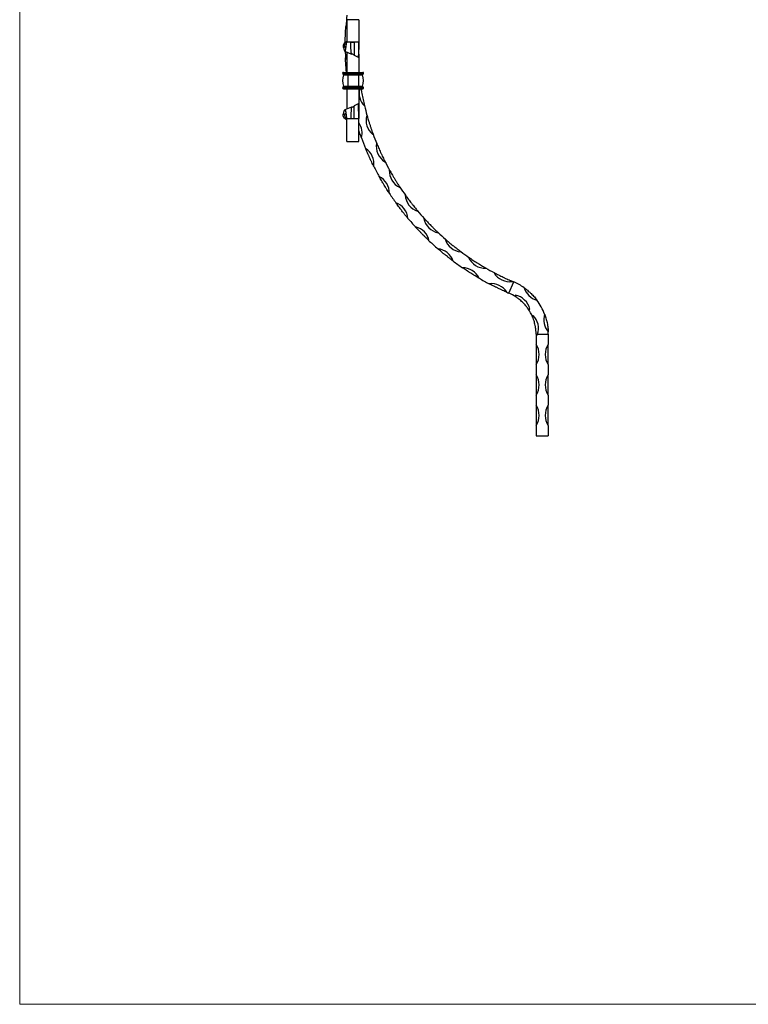
# Model space of a CAD drawing. Units: millimetres. Extents: x 50 to 2920, y 50 to 2050.
# Drawn here: x 50 to 768, y 50 to 1020 of the extents above; entities that cross this region are included whole.
import ezdxf

# ---------------------------------------------------------------- set-up
doc = ezdxf.new("R2010")
doc.units = ezdxf.units.MM
doc.header["$LTSCALE"] = 10

msp = doc.modelspace()

# ---------------------------------------------------------------- linework, layer by layer
at = {"color": 7, "linetype": 'Continuous', "lineweight": 18}
for p, q in [((50, 2050), (50, 50)), ((50, 50), (2920, 50))]:
    msp.add_line(p, q, dxfattribs=at)
at = {"color": 7, "linetype": 'Continuous', "lineweight": 25}
for p, q in [((384.03, 1020.43), (372.03, 1020.43)), ((372.03, 1020.43), (372.03, 998.27)), ((384.03, 1020.43), (384.03, 998.27)), ((371.2, 1013.62), (372.03, 1012.04)), ((376.01, 998.27), (372.03, 998.27)), ((379.35, 998.27), (376.01, 998.27)), ((384.03, 998.27), (379.35, 998.27)), ((384.03, 998.13), (384.03, 998.27)), ((370.12, 989.36), (376.66, 986.56)), ((370.79, 982.95), (372.03, 981.08)), ((372.03, 988.61), (372.03, 968.43)), ((379.39, 985.33), (383.36, 983.46)), ((384.03, 986.4), (384.03, 968.43)), ((368.03, 967.73), (368.03, 967.63)), ((368.03, 967.73), (373.03, 967.73)), ((368.03, 967.63), (373.03, 967.63)), ((368.53, 966.96), (373.03, 966.96)), ((368.73, 968.43), (373.03, 968.43)), ((368.99, 966.05), (373.03, 966.05)), ((373.03, 968.43), (373.03, 967.73)), ((373.03, 968.43), (383.61, 968.43)), ((373.03, 967.73), (383.61, 967.73)), ((373.03, 967.73), (373.03, 967.63)), ((373.03, 967.63), (373.03, 966.96)), ((373.03, 967.63), (383.61, 967.63)), ((373.03, 966.96), (383.61, 966.96)), ((373.03, 966.96), (373.03, 966.05)), ((373.03, 966.05), (373.03, 954.8)), ((373.03, 966.05), (383.61, 966.05)), ((383.61, 968.43), (383.61, 967.73)), ((383.61, 968.43), (387.91, 968.43)), ((383.61, 967.73), (383.61, 967.63)), ((383.61, 967.73), (388.61, 967.73)), ((383.61, 967.63), (383.61, 966.96)), ((383.61, 967.63), (388.61, 967.63)), ((383.61, 966.96), (388.11, 966.96)), ((383.61, 966.96), (383.61, 966.05)), ((383.61, 966.05), (383.61, 954.8)), ((383.61, 966.05), (387.65, 966.05)), ((388.61, 967.73), (388.61, 967.63)), ((368.03, 953.13), (368.03, 953.23)), ((368.03, 953.23), (373.03, 953.23)), ((368.03, 953.13), (373.03, 953.13)), ((368.53, 953.9), (373.03, 953.9)), ((368.73, 952.43), (373.03, 952.43)), ((368.99, 954.8), (373.03, 954.8)), ((372.03, 952.43), (372.03, 932.27)), ((373.03, 954.8), (383.61, 954.8)), ((373.03, 953.9), (373.03, 954.8)), ((373.03, 953.23), (373.03, 953.9)), ((373.03, 953.9), (383.61, 953.9)), ((373.03, 953.23), (383.61, 953.23)), ((373.03, 953.13), (373.03, 953.23)), ((373.03, 953.13), (383.61, 953.13)), ((373.03, 952.43), (373.03, 953.13)), ((373.03, 952.43), (383.61, 952.43)), ((383.61, 954.8), (387.65, 954.8)), ((383.61, 953.9), (383.61, 954.8)), ((383.61, 953.23), (383.61, 953.9)), ((383.61, 953.9), (388.11, 953.9)), ((383.61, 953.13), (383.61, 953.23)), ((383.61, 953.23), (388.61, 953.23)), ((383.61, 953.13), (388.61, 953.13)), ((383.61, 952.43), (383.61, 953.13)), ((383.61, 952.43), (387.91, 952.43)), ((384.03, 952.43), (384.03, 934.51)), ((388.61, 953.13), (388.61, 953.23)), ((376.66, 934.3), (370.12, 931.5)), ((383.36, 937.4), (379.39, 935.53)), ((376.01, 922.58), (372.03, 922.58)), ((372.03, 900.43), (372.03, 922.58)), ((379.35, 922.58), (376.01, 922.58)), ((384.03, 922.58), (379.35, 922.58)), ((384.03, 922.72), (384.03, 922.58)), ((384.03, 900.43), (384.03, 922.58)), ((372.03, 900.43), (384.03, 900.43)), ((531.76, 750.91), (536.46, 761.96)), ((558.53, 710.43), (558.66, 710.43)), ((558.53, 710.43), (558.53, 700.43)), ((560.03, 710.43), (570.53, 710.43)), ((570.53, 710.43), (570.53, 700.43)), ((558.53, 700.43), (558.53, 680.43)), ((570.53, 680.43), (570.53, 700.43)), ((558.53, 680.43), (558.53, 670.43)), ((570.53, 680.43), (570.53, 670.43)), ((558.53, 670.43), (558.53, 650.43)), ((570.53, 650.43), (570.53, 670.43)), ((558.53, 650.43), (558.53, 640.43)), ((570.53, 650.43), (570.53, 640.43)), ((558.53, 640.43), (558.53, 620.43)), ((570.53, 620.43), (570.53, 640.43)), ((558.53, 620.43), (558.53, 610.43)), ((570.53, 620.43), (570.53, 610.43)), ((558.53, 610.43), (570.53, 610.43))]:
    msp.add_line(p, q, dxfattribs=at)
for centre, radius, start, end in [((635.54, 994.76), 265.01, 173.48808, 175.91873), ((635.54, 994.76), 265.01, 181.21713, 182.55494), ((368.73, 967.73), 0.7, 90, 180), ((368.73, 967.63), 0.7, 180, 253.39845), ((384.99, 960.43), 16.96, 160.62637, 199.37363), ((368.33, 966.29), 0.7, 340.62637, 73.39845), ((388.31, 966.29), 0.7, 106.60155, 199.37363), ((371.65, 960.43), 16.96, 340.62637, 19.37363), ((387.91, 967.73), 0.7, 0, 90), ((387.91, 967.63), 0.7, 286.60155, 0), ((368.73, 953.23), 0.7, 106.60155, 180), ((368.73, 953.13), 0.7, 180, 270), ((368.33, 954.57), 0.7, 286.60155, 19.37363), ((402.3, 948.18), 18.17, 166.47941, 224.69241), ((388.31, 954.57), 0.7, 160.62637, 253.39845), ((387.91, 953.13), 0.7, 270, 0), ((387.91, 953.23), 0.7, 0, 73.39845), ((372.55, 942.24), 18.17, 337.89543, 338.97927), ((635.54, 994.76), 253.01, 193.49361, 195.73043), ((409.24, 921.54), 18.17, 164.53164, 231.32861), ((380.38, 912.2), 18.17, 50.24477, 51.32861), ((368.97, 908.51), 18.17, 345.5684, 34.01033), ((635.54, 994.76), 265.01, 200.0329, 202.46356), ((380.38, 912.2), 18.17, 344.53164, 345.61548), ((635.54, 994.76), 253.01, 200.12982, 202.36664), ((380.72, 878.28), 18.17, 352.2046, 56.92806), ((419.22, 895.88), 18.17, 171.16784, 237.96482), ((391.64, 883.27), 18.17, 56.88098, 57.96482), ((635.54, 994.76), 265.01, 206.6691, 209.09976), ((391.64, 883.27), 18.17, 351.16784, 352.25168), ((635.54, 994.76), 253.01, 206.76603, 209.00284), ((395.89, 849.61), 18.17, 358.84081, 63.56426), ((432.1, 871.54), 18.17, 177.80405, 244.60102), ((406.15, 855.83), 18.17, 63.51718, 64.60102), ((406.15, 855.83), 18.17, 357.80405, 358.88789), ((635.54, 994.76), 253.01, 213.40223, 215.63905), ((635.54, 994.76), 265.01, 213.30531, 215.73597), ((423.75, 830.25), 18.17, 70.15339, 71.23723), ((447.7, 848.86), 18.17, 184.44025, 251.23723), ((414.27, 822.89), 18.17, 5.47701, 70.20047), ((423.75, 830.25), 18.17, 4.44025, 5.52409), ((635.54, 994.76), 253.01, 220.03844, 222.27525), ((635.54, 994.76), 265.01, 219.94152, 222.37217), ((435.62, 798.47), 18.17, 12.11322, 76.83668), ((444.18, 806.87), 18.17, 76.78959, 77.87344), ((465.82, 828.13), 18.17, 191.07646, 257.87344), ((444.18, 806.87), 18.17, 11.07646, 12.1603), ((635.54, 994.76), 253.01, 226.67464, 228.91146), ((635.54, 994.76), 265.01, 226.57772, 229.00838), ((467.17, 786.02), 18.17, 83.4258, 84.50964), ((486.22, 809.63), 18.17, 197.71266, 264.50964), ((459.64, 776.68), 18.17, 18.74942, 83.47288), ((467.17, 786.02), 18.17, 17.71266, 18.79651), ((635.54, 994.76), 253.01, 233.31085, 235.54766), ((492.43, 767.96), 18.17, 90.06201, 91.14585), ((508.61, 793.61), 18.17, 204.34887, 271.14585), ((635.54, 994.76), 265.01, 233.21393, 235.64458), ((486.02, 757.81), 18.17, 25.38563, 90.10909), ((492.43, 767.96), 18.17, 24.34887, 25.43271), ((635.54, 994.76), 253.01, 239.94705, 242.18387), ((519.59, 752.94), 18.17, 96.69821, 97.78205), ((532.71, 780.29), 18.17, 210.98508, 277.78205), ((635.54, 994.76), 265.01, 239.85013, 242.28079), ((514.41, 742.12), 18.17, 32.02184, 96.74529), ((519.59, 752.94), 18.17, 30.98508, 32.06892), ((635.54, 994.76), 253.01, 246.58326, 246.94502), ((514.53, 710.43), 56, 54.92205, 66.94502), ((635.54, 994.76), 265.01, 246.48634, 246.94502), ((514.53, 710.43), 44, 57.08411, 66.94502), ((555.75, 752.87), 18.17, 192.43814, 197.64591), ((534.61, 731.11), 18.17, 12.43814, 79.23511), ((564.11, 761.48), 18.17, 196.70884, 254.96441), ((514.53, 710.43), 56, 20.54458, 36.7512), ((555.75, 752.87), 18.17, 254.02734, 259.23511), ((514.53, 710.43), 44, 22.70664, 34.58914), ((572.51, 722.18), 18.17, 158.06067, 163.26844), ((542.79, 716.16), 18.17, 341.61991, 44.85764), ((584.27, 724.57), 18.17, 162.33137, 220.58694), ((572.51, 722.18), 18.17, 219.64987, 220.31897), ((514.53, 710.43), 44, 0, 0.21167), ((572.51, 722.18), 18.17, 220.31897, 224.85764), ((542.79, 716.16), 18.17, 338.06067, 341.61991), ((514.53, 710.43), 56, 0, 2.37373), ((543.36, 690.43), 18.17, 326.60151, 33.39849), ((585.69, 690.43), 18.17, 146.60151, 213.39849), ((543.36, 660.43), 18.17, 326.60151, 33.39849), ((585.69, 660.43), 18.17, 146.60151, 213.39849), ((543.36, 630.43), 18.17, 326.60151, 33.39849), ((585.69, 630.43), 18.17, 146.60151, 213.39849)]:
    msp.add_arc(centre, radius, start, end, dxfattribs=at)
for centre, major_axis, start_param, end_param in [((377.82, 998.29), (1.81, 0.01), 3.145119, 3.70311), ((377.82, 998.29), (1.81, 0.01), 3.70311, 5.719876), ((377.82, 922.57), (1.81, -0.01), 2.580075, 3.138066), ((377.82, 922.57), (1.81, -0.01), 0.563309, 2.580075)]:
    msp.add_ellipse(centre, major_axis=major_axis, ratio=0.025424, start_param=start_param, end_param=end_param, dxfattribs=at)
for points, knots in [([(370.56, 998.16), (370.56, 998.65), (370.57, 1000.08), (370.64, 1002.67), (370.75, 1005.72), (370.89, 1008.73), (371.02, 1010.93), (371.11, 1012.27), (371.14, 1012.8), (371.16, 1013.14), (371.18, 1013.35), (371.19, 1013.5), (371.2, 1013.58), (371.2, 1013.62), (371.2, 1013.62), (371.2, 1013.62)], [0, 0, 0, 0, 0.097957, 0.28554, 0.473125, 0.660776, 0.848399, 0.902676, 0.938341, 0.961319, 0.975965, 0.98531, 0.994705, 0.997904, 1, 1, 1, 1]), ([(372.1, 998.83), (371.67, 998.71), (370.8, 998.49), (369.6, 997.48), (368.76, 996.11), (368.51, 994.72), (368.64, 993.92), (368.69, 993.63)], [0, 0, 0, 0, 0.221011, 0.442156, 0.662242, 0.877502, 1, 1, 1, 1]), ([(368.69, 993.63), (368.81, 993.1), (369.06, 992), (369.42, 990.68), (369.78, 989.67), (370.15, 989.22), (370.53, 989.51), (370.91, 990.6), (371.29, 992.51), (371.66, 995.11), (371.9, 997.2), (372.03, 998.27)], [0, 0, 0, 0, 0.0773268, 0.1611218, 0.2514271, 0.3573636, 0.4709254, 0.5920735, 0.7206522, 0.8567211, 1, 1, 1, 1]), ([(368.69, 993.63), (368.69, 993.63), (368.74, 993.63), (368.96, 993.68), (369.38, 993.73), (369.79, 993.83), (370, 993.87), (370.07, 993.89)], [0, 0, 0, 0, 0.000019, 0.08071, 0.470747, 0.842938, 1, 1, 1, 1]), ([(370.07, 993.89), (370, 994.12), (369.83, 994.73), (369.93, 996.04), (370.74, 997.36), (371.56, 998.13), (372.03, 998.27), (372.05, 998.27)], [0, 0, 0, 0, 0.165784, 0.425571, 0.705333, 0.985035, 1, 1, 1, 1]), ([(370.07, 993.89), (370.18, 993.59), (370.39, 993.02), (370.68, 992.75), (370.95, 992.9), (371.22, 993.55), (371.49, 994.69), (371.74, 996.1), (371.89, 997.19), (371.96, 997.68)], [0, 0, 0, 0, 0.136771, 0.264673, 0.401872, 0.548363, 0.703938, 0.86867, 1, 1, 1, 1]), ([(376.73, 986.72), (376.71, 986.7), (376.65, 986.63), (376.52, 987.66), (376.34, 989.47), (376.2, 991.52), (376.08, 993.95), (376.03, 996.03), (376.02, 997.51), (376.01, 998.27)], [0, 0, 0, 0, 0.100239, 0.313881, 0.422893, 0.643071, 0.757445, 0.875111, 1, 1, 1, 1]), ([(379.35, 998.27), (379.34, 997.52), (379.31, 996.15), (379.31, 994.2), (379.27, 991.81), (379.28, 989.59), (379.29, 987.77), (379.31, 986.63), (379.34, 985.84), (379.37, 985.41), (379.39, 985.39), (379.4, 985.39)], [0, 0, 0, 0, 0.113513, 0.206785, 0.302524, 0.503923, 0.612004, 0.72318, 0.831989, 0.943935, 1, 1, 1, 1]), ([(384.03, 998.27), (383.99, 997.14), (383.92, 994.84), (383.82, 991.45), (383.71, 988.35), (383.6, 985.85), (383.51, 984.21), (383.46, 983.9), (383.43, 983.78)], [0, 0, 0, 0, 0.165874, 0.337137, 0.513348, 0.69484, 0.881619, 1, 1, 1, 1]), ([(384.03, 986.7), (384.03, 986.71), (384.03, 986.73), (384.03, 987.59), (384.03, 989.19), (384.03, 991.29), (384.03, 993.61), (384.03, 995.91), (384.03, 997.31), (384.03, 997.96)], [0, 0, 0, 0, 0.082864, 0.263725, 0.433846, 0.593412, 0.742566, 0.881763, 1, 1, 1, 1]), ([(371.84, 968.43), (371.82, 968.62), (371.7, 969.74), (371.5, 972), (371.25, 975.04), (371.05, 978.05), (370.92, 980.25), (370.85, 981.59), (370.83, 982.13), (370.81, 982.47), (370.8, 982.68), (370.8, 982.82), (370.79, 982.91), (370.79, 982.94), (370.79, 982.95), (370.79, 982.95)], [0, 0, 0, 0, 0.039772, 0.239454, 0.43914, 0.638894, 0.83862, 0.896399, 0.934363, 0.958824, 0.974414, 0.984362, 0.994364, 0.997769, 1, 1, 1, 1]), ([(376.76, 986.57), (376.77, 986.57), (376.89, 986.64), (377.21, 986.68), (377.71, 986.66), (378.27, 986.46), (378.8, 986.11), (379.19, 985.73), (379.32, 985.45), (379.37, 985.37)], [0, 0, 0, 0, 0.006045, 0.136719, 0.297579, 0.488434, 0.698747, 0.909054, 1, 1, 1, 1]), ([(383.43, 983.64), (383.46, 983.82), (383.52, 984.16), (383.61, 984.68), (383.69, 985.13), (383.8, 985.67), (383.92, 986.17), (383.99, 986.45), (384.03, 986.6)], [0, 0, 0, 0, 0.115052, 0.215796, 0.312684, 0.415552, 0.665271, 1, 1, 1, 1]), ([(386.1, 952.43), (386.28, 951.35), (386.62, 949.36), (387.23, 946.19), (387.83, 943.19), (388.46, 940.25), (388.94, 938.14), (389.23, 936.89), (389.34, 936.42), (389.41, 936.13), (389.46, 935.95), (389.49, 935.83), (389.5, 935.75), (389.51, 935.73), (389.51, 935.72), (389.51, 935.72)], [0, 0, 0, 0, 0.19714, 0.367102, 0.537066, 0.707094, 0.877087, 0.921352, 0.950286, 0.968874, 0.980727, 0.988326, 0.995982, 0.998787, 1, 1, 1, 1]), ([(376.73, 934.13), (376.71, 934.16), (376.65, 934.23), (376.52, 933.2), (376.34, 931.39), (376.2, 929.34), (376.08, 926.91), (376.03, 924.83), (376.02, 923.35), (376.01, 922.58)], [0, 0, 0, 0, 0.100239, 0.31388, 0.422893, 0.643072, 0.757445, 0.875109, 1, 1, 1, 1]), ([(379.37, 935.49), (379.32, 935.4), (379.19, 935.12), (378.8, 934.74), (378.27, 934.39), (377.71, 934.2), (377.21, 934.18), (376.89, 934.22), (376.77, 934.29), (376.76, 934.29)], [0, 0, 0, 0, 0.090946, 0.301252, 0.511559, 0.702417, 0.863277, 0.993951, 1, 1, 1, 1]), ([(379.35, 922.58), (379.34, 923.33), (379.31, 924.7), (379.31, 926.66), (379.27, 929.04), (379.28, 931.27), (379.29, 933.09), (379.31, 934.22), (379.34, 935.02), (379.37, 935.44), (379.39, 935.46), (379.4, 935.47)], [0, 0, 0, 0, 0.113513, 0.206785, 0.302524, 0.503923, 0.612004, 0.723179, 0.831989, 0.943935, 1, 1, 1, 1]), ([(384.03, 934.25), (383.94, 934.65), (383.75, 935.48), (383.54, 936.62), (383.43, 937.21)], [0, 0, 0, 0, 0.484309, 1, 1, 1, 1]), ([(384.03, 922.58), (383.99, 923.72), (383.92, 926.02), (383.82, 929.41), (383.71, 932.51), (383.6, 935.01), (383.51, 936.66), (383.45, 936.98), (383.43, 937.1)], [0, 0, 0, 0, 0.164865, 0.335085, 0.510222, 0.69061, 0.876252, 1, 1, 1, 1]), ([(384.03, 934.17), (384.03, 934.16), (384.03, 934.14), (384.03, 933.27), (384.03, 931.67), (384.03, 929.57), (384.03, 927.24), (384.03, 924.95), (384.03, 923.54), (384.03, 922.9)], [0, 0, 0, 0, 0.092873, 0.27176, 0.440023, 0.597849, 0.745377, 0.883055, 1, 1, 1, 1]), ([(372.1, 922.03), (371.67, 922.14), (370.8, 922.37), (369.6, 923.38), (368.76, 924.75), (368.51, 926.13), (368.64, 926.94), (368.69, 927.23)], [0, 0, 0, 0, 0.221011, 0.442154, 0.662239, 0.877502, 1, 1, 1, 1]), ([(368.69, 927.23), (368.81, 927.76), (369.06, 928.86), (369.42, 930.18), (369.78, 931.18), (370.15, 931.63), (370.53, 931.35), (370.91, 930.26), (371.29, 928.35), (371.66, 925.75), (371.9, 923.66), (372.03, 922.58)], [0, 0, 0, 0, 0.077326, 0.161121, 0.251426, 0.357363, 0.470925, 0.592073, 0.720652, 0.856721, 1, 1, 1, 1]), ([(368.69, 927.23), (368.69, 927.23), (368.74, 927.23), (368.96, 927.17), (369.38, 927.12), (369.79, 927.03), (370, 926.98), (370.07, 926.97)], [0, 0, 0, 0, 0.000019, 0.08071, 0.470748, 0.842939, 1, 1, 1, 1]), ([(370.07, 926.97), (370, 926.73), (369.83, 926.12), (369.94, 924.84), (370.72, 923.45), (371.54, 922.91), (371.95, 922.64)], [0, 0, 0, 0, 0.169861, 0.436037, 0.722683, 1, 1, 1, 1]), ([(370.07, 926.97), (370.18, 927.27), (370.39, 927.83), (370.68, 928.11), (370.95, 927.96), (371.22, 927.31), (371.49, 926.17), (371.74, 924.76), (371.89, 923.67), (371.96, 923.18)], [0, 0, 0, 0, 0.136828, 0.264783, 0.402038, 0.548589, 0.704226, 0.869029, 1, 1, 1, 1]), ([(392, 926.17), (392, 926.16), (392, 926.16), (392.03, 926.08), (392.14, 925.68), (392.63, 923.97), (393.43, 921.25), (394.5, 917.82), (395.45, 914.91), (396.42, 912.06), (397.14, 910.03), (397.57, 908.81), (397.74, 908.36), (397.84, 908.08), (397.9, 907.9), (397.95, 907.79), (397.97, 907.71), (397.98, 907.69), (397.98, 907.69), (397.98, 907.69)], [0, 0, 0, 0, 0.002327, 0.005733, 0.020101, 0.076678, 0.304303, 0.451579, 0.598856, 0.74619, 0.893493, 0.93185, 0.956921, 0.973028, 0.983299, 0.989884, 0.996518, 0.998949, 1, 1, 1, 1]), ([(386.56, 903.98), (386.56, 903.98), (386.56, 903.98), (386.53, 904.06), (386.4, 904.43), (385.81, 906.05), (384.98, 908.41), (384.27, 910.55), (384.03, 911.27)], [0, 0, 0, 0, 0.005525, 0.013619, 0.047939, 0.183075, 0.726461, 1, 1, 1, 1]), ([(398.72, 875.81), (398.72, 875.81), (398.7, 875.85), (398.67, 875.92), (398.65, 875.95), (398.59, 876.07), (398.55, 876.15), (398.43, 876.4), (398.35, 876.56), (398.09, 877.07), (397.92, 877.42), (397.4, 878.48), (397.04, 879.21), (396.5, 880.33), (396.32, 880.72), (395.96, 881.48), (395.78, 881.87), (395.23, 883.02), (394.87, 883.8), (394.34, 884.98), (394.16, 885.37), (393.8, 886.16), (393.62, 886.55), (393.1, 887.73), (392.76, 888.5), (392.11, 890.01), (391.79, 890.75), (391.33, 891.84), (391.18, 892.2), (390.96, 892.73), (390.88, 892.9), (390.78, 893.15), (390.74, 893.24), (390.69, 893.36), (390.68, 893.4), (390.66, 893.45), (390.65, 893.47), (390.64, 893.49), (390.64, 893.5), (390.64, 893.5)], [0, 0, 0, 0, 0.007812, 0.007812, 0.015625, 0.015625, 0.03125, 0.03125, 0.0625, 0.0625, 0.125, 0.125, 0.25, 0.25, 0.3125, 0.3125, 0.375, 0.375, 0.5, 0.5, 0.5625, 0.5625, 0.625, 0.625, 0.75, 0.75, 0.875, 0.875, 0.9375, 0.9375, 0.96875, 0.96875, 0.984375, 0.984375, 0.992187, 0.992187, 0.996094, 0.996094, 1, 1, 1, 1]), ([(401.56, 898.48), (401.56, 898.48), (401.58, 898.45), (401.6, 898.38), (401.62, 898.34), (401.67, 898.22), (401.7, 898.14), (401.81, 897.88), (401.88, 897.71), (402.1, 897.19), (402.25, 896.83), (402.71, 895.74), (403.02, 895), (403.68, 893.47), (404.03, 892.69), (404.72, 891.13), (405.07, 890.35), (405.61, 889.18), (405.79, 888.79), (406.15, 888.01), (406.34, 887.61), (406.88, 886.45), (407.24, 885.69), (407.96, 884.21), (408.31, 883.48), (408.83, 882.42), (409.01, 882.07), (409.26, 881.56), (409.35, 881.39), (409.47, 881.15), (409.51, 881.07), (409.57, 880.95), (409.59, 880.92), (409.61, 880.87), (409.62, 880.85), (409.63, 880.83), (409.64, 880.82), (409.64, 880.82)], [0, 0, 0, 0, 0.007812, 0.007812, 0.015625, 0.015625, 0.03125, 0.03125, 0.0625, 0.0625, 0.125, 0.125, 0.25, 0.25, 0.375, 0.375, 0.5, 0.5, 0.5625, 0.5625, 0.625, 0.625, 0.75, 0.75, 0.875, 0.875, 0.9375, 0.9375, 0.96875, 0.96875, 0.984375, 0.984375, 0.992187, 0.992187, 0.996094, 0.996094, 1, 1, 1, 1]), ([(414.05, 849.24), (414.05, 849.24), (414.03, 849.27), (413.99, 849.34), (413.97, 849.37), (413.9, 849.48), (413.85, 849.56), (413.7, 849.79), (413.59, 849.94), (413.28, 850.42), (413.07, 850.75), (412.43, 851.74), (412, 852.42), (411.33, 853.48), (411.1, 853.83), (410.65, 854.55), (410.43, 854.91), (409.76, 856), (409.31, 856.73), (408.64, 857.84), (408.42, 858.21), (407.97, 858.95), (407.75, 859.32), (407.1, 860.43), (406.67, 861.15), (405.84, 862.58), (405.44, 863.28), (404.86, 864.31), (404.67, 864.65), (404.39, 865.15), (404.29, 865.31), (404.16, 865.55), (404.12, 865.63), (404.05, 865.74), (404.03, 865.78), (404.01, 865.83), (404, 865.84), (403.98, 865.87), (403.98, 865.88), (403.98, 865.88)], [0, 0, 0, 0, 0.007813, 0.007813, 0.015625, 0.015625, 0.03125, 0.03125, 0.0625, 0.0625, 0.125, 0.125, 0.25, 0.25, 0.3125, 0.3125, 0.375, 0.375, 0.5, 0.5, 0.5625, 0.5625, 0.625, 0.625, 0.75, 0.75, 0.875, 0.875, 0.9375, 0.9375, 0.96875, 0.96875, 0.984375, 0.984375, 0.992187, 0.992187, 0.996094, 0.996094, 1, 1, 1, 1]), ([(414.26, 872.09), (414.26, 872.09), (414.26, 872.08), (414.3, 872.01), (414.5, 871.65), (415.37, 870.09), (416.78, 867.63), (418.6, 864.54), (420.2, 861.92), (421.79, 859.37), (422.96, 857.56), (423.66, 856.47), (423.92, 856.07), (424.09, 855.82), (424.19, 855.67), (424.26, 855.56), (424.3, 855.5), (424.32, 855.48), (424.32, 855.47), (424.32, 855.47)], [0, 0, 0, 0, 0.002328, 0.005733, 0.020101, 0.076678, 0.304303, 0.451579, 0.598856, 0.746191, 0.893493, 0.931849, 0.956921, 0.973029, 0.983299, 0.989884, 0.996518, 0.998949, 1, 1, 1, 1]), ([(429.92, 847.34), (429.92, 847.34), (429.94, 847.31), (429.98, 847.25), (430, 847.21), (430.08, 847.11), (430.13, 847.03), (430.29, 846.81), (430.4, 846.66), (430.74, 846.2), (430.96, 845.88), (431.66, 844.93), (432.14, 844.28), (433.13, 842.95), (433.65, 842.27), (434.68, 840.91), (435.2, 840.23), (435.99, 839.21), (436.26, 838.87), (436.79, 838.19), (437.06, 837.85), (437.86, 836.84), (438.38, 836.19), (439.42, 834.91), (439.93, 834.29), (440.68, 833.37), (440.93, 833.07), (441.29, 832.64), (441.42, 832.49), (441.59, 832.28), (441.65, 832.21), (441.73, 832.11), (441.76, 832.08), (441.79, 832.04), (441.81, 832.03), (441.82, 832), (441.83, 832), (441.83, 832)], [0, 0, 0, 0, 0.007812, 0.007812, 0.015625, 0.015625, 0.03125, 0.03125, 0.0625, 0.0625, 0.125, 0.125, 0.25, 0.25, 0.375, 0.375, 0.5, 0.5, 0.5625, 0.5625, 0.625, 0.625, 0.75, 0.75, 0.875, 0.875, 0.9375, 0.9375, 0.96875, 0.96875, 0.984375, 0.984375, 0.992188, 0.992188, 0.996094, 0.996094, 1, 1, 1, 1]), ([(432.35, 824.62), (432.35, 824.62), (432.33, 824.65), (432.28, 824.71), (432.25, 824.74), (432.17, 824.84), (432.11, 824.91), (431.94, 825.12), (431.82, 825.26), (431.45, 825.7), (431.21, 826), (430.45, 826.91), (429.94, 827.54), (429.16, 828.51), (428.89, 828.84), (428.36, 829.5), (428.1, 829.84), (427.3, 830.84), (426.78, 831.51), (425.98, 832.53), (425.72, 832.87), (425.19, 833.56), (424.93, 833.9), (424.15, 834.93), (423.65, 835.6), (422.66, 836.92), (422.18, 837.57), (421.48, 838.52), (421.25, 838.84), (420.91, 839.3), (420.8, 839.45), (420.64, 839.68), (420.59, 839.75), (420.51, 839.85), (420.49, 839.89), (420.46, 839.93), (420.45, 839.95), (420.43, 839.97), (420.42, 839.98), (420.42, 839.98)], [0, 0, 0, 0, 0.007813, 0.007813, 0.015625, 0.015625, 0.03125, 0.03125, 0.0625, 0.0625, 0.125, 0.125, 0.25, 0.25, 0.3125, 0.3125, 0.375, 0.375, 0.5, 0.5, 0.5625, 0.5625, 0.625, 0.625, 0.75, 0.75, 0.875, 0.875, 0.9375, 0.9375, 0.96875, 0.96875, 0.984375, 0.984375, 0.992187, 0.992187, 0.996094, 0.996094, 1, 1, 1, 1]), ([(453.38, 802.28), (453.38, 802.28), (453.35, 802.31), (453.3, 802.36), (453.26, 802.39), (453.17, 802.48), (453.11, 802.54), (452.91, 802.73), (452.77, 802.86), (452.36, 803.25), (452.08, 803.52), (451.23, 804.34), (450.65, 804.9), (449.75, 805.77), (449.45, 806.07), (448.85, 806.67), (448.55, 806.97), (447.64, 807.87), (447.04, 808.48), (446.14, 809.4), (445.83, 809.71), (445.23, 810.33), (444.93, 810.64), (444.04, 811.57), (443.46, 812.18), (442.33, 813.37), (441.77, 813.96), (440.97, 814.83), (440.7, 815.12), (440.32, 815.54), (440.19, 815.68), (440.01, 815.88), (439.94, 815.95), (439.86, 816.04), (439.83, 816.07), (439.79, 816.12), (439.78, 816.13), (439.76, 816.15), (439.75, 816.16), (439.75, 816.16)], [0, 0, 0, 0, 0.007813, 0.007813, 0.015625, 0.015625, 0.03125, 0.03125, 0.0625, 0.0625, 0.125, 0.125, 0.25, 0.25, 0.3125, 0.3125, 0.375, 0.375, 0.5, 0.5, 0.5625, 0.5625, 0.625, 0.625, 0.75, 0.75, 0.875, 0.875, 0.9375, 0.9375, 0.96875, 0.96875, 0.984375, 0.984375, 0.992187, 0.992187, 0.996094, 0.996094, 1, 1, 1, 1]), ([(448.33, 824.56), (448.33, 824.56), (448.35, 824.53), (448.41, 824.48), (448.43, 824.45), (448.52, 824.35), (448.58, 824.29), (448.77, 824.08), (448.89, 823.94), (449.28, 823.52), (449.54, 823.24), (450.34, 822.37), (450.89, 821.78), (452.03, 820.57), (452.62, 819.96), (453.8, 818.73), (454.4, 818.11), (455.3, 817.19), (455.61, 816.89), (456.21, 816.27), (456.52, 815.97), (457.43, 815.06), (458.03, 814.47), (459.21, 813.32), (459.78, 812.75), (460.64, 811.94), (460.92, 811.67), (461.33, 811.27), (461.47, 811.14), (461.67, 810.96), (461.73, 810.89), (461.83, 810.81), (461.86, 810.78), (461.9, 810.74), (461.91, 810.73), (461.93, 810.71), (461.94, 810.7), (461.94, 810.7)], [0, 0, 0, 0, 0.007813, 0.007813, 0.015625, 0.015625, 0.03125, 0.03125, 0.0625, 0.0625, 0.125, 0.125, 0.25, 0.25, 0.375, 0.375, 0.5, 0.5, 0.5625, 0.5625, 0.625, 0.625, 0.75, 0.75, 0.875, 0.875, 0.9375, 0.9375, 0.96875, 0.96875, 0.984375, 0.984375, 0.992187, 0.992187, 0.996094, 0.996094, 1, 1, 1, 1]), ([(469.25, 804.07), (469.25, 804.07), (469.28, 804.04), (469.34, 803.99), (469.37, 803.97), (469.47, 803.88), (469.53, 803.82), (469.74, 803.64), (469.88, 803.52), (470.31, 803.15), (470.61, 802.89), (471.5, 802.13), (472.12, 801.6), (473.39, 800.53), (474.05, 799.99), (475.36, 798.9), (476.03, 798.36), (477.03, 797.55), (477.37, 797.28), (478.04, 796.75), (478.38, 796.48), (479.39, 795.68), (480.05, 795.16), (481.36, 794.15), (482, 793.66), (482.94, 792.95), (483.25, 792.71), (483.7, 792.37), (483.85, 792.26), (484.07, 792.09), (484.15, 792.04), (484.25, 791.96), (484.28, 791.94), (484.33, 791.91), (484.34, 791.89), (484.36, 791.88), (484.37, 791.87), (484.37, 791.87)], [0, 0, 0, 0, 0.007812, 0.007812, 0.015625, 0.015625, 0.03125, 0.03125, 0.0625, 0.0625, 0.125, 0.125, 0.25, 0.25, 0.375, 0.375, 0.5, 0.5, 0.5625, 0.5625, 0.625, 0.625, 0.75, 0.75, 0.875, 0.875, 0.9375, 0.9375, 0.96875, 0.96875, 0.984375, 0.984375, 0.992187, 0.992187, 0.996094, 0.996094, 1, 1, 1, 1]), ([(476.84, 782.52), (476.84, 782.52), (476.81, 782.54), (476.75, 782.59), (476.72, 782.61), (476.61, 782.69), (476.54, 782.74), (476.32, 782.91), (476.17, 783.02), (475.72, 783.36), (475.41, 783.6), (474.47, 784.31), (473.83, 784.81), (472.84, 785.57), (472.51, 785.83), (471.84, 786.35), (471.5, 786.62), (470.5, 787.41), (469.83, 787.94), (468.83, 788.75), (468.49, 789.03), (467.82, 789.57), (467.48, 789.85), (466.49, 790.66), (465.85, 791.2), (464.58, 792.26), (463.97, 792.78), (463.07, 793.55), (462.77, 793.81), (462.34, 794.18), (462.2, 794.3), (461.99, 794.48), (461.92, 794.54), (461.82, 794.63), (461.79, 794.65), (461.75, 794.69), (461.73, 794.7), (461.71, 794.72), (461.71, 794.73), (461.71, 794.73)], [0, 0, 0, 0, 0.007812, 0.007812, 0.015625, 0.015625, 0.03125, 0.03125, 0.0625, 0.0625, 0.125, 0.125, 0.25, 0.25, 0.3125, 0.3125, 0.375, 0.375, 0.5, 0.5, 0.5625, 0.5625, 0.625, 0.625, 0.75, 0.75, 0.875, 0.875, 0.9375, 0.9375, 0.96875, 0.96875, 0.984375, 0.984375, 0.992188, 0.992188, 0.996094, 0.996094, 1, 1, 1, 1]), ([(492.41, 786.13), (492.41, 786.13), (492.44, 786.11), (492.5, 786.06), (492.53, 786.04), (492.64, 785.97), (492.71, 785.92), (492.94, 785.76), (493.09, 785.66), (493.56, 785.34), (493.89, 785.12), (494.87, 784.46), (495.54, 784.01), (496.92, 783.1), (497.64, 782.63), (499.07, 781.7), (499.79, 781.24), (500.88, 780.56), (501.25, 780.33), (501.98, 779.87), (502.35, 779.64), (503.44, 778.97), (504.16, 778.53), (505.57, 777.68), (506.26, 777.27), (507.28, 776.66), (507.62, 776.47), (508.11, 776.18), (508.27, 776.09), (508.51, 775.95), (508.59, 775.9), (508.7, 775.84), (508.74, 775.82), (508.78, 775.79), (508.8, 775.78), (508.82, 775.77), (508.83, 775.76), (508.83, 775.76)], [0, 0, 0, 0, 0.007812, 0.007812, 0.015625, 0.015625, 0.03125, 0.03125, 0.0625, 0.0625, 0.125, 0.125, 0.25, 0.25, 0.375, 0.375, 0.5, 0.5, 0.5625, 0.5625, 0.625, 0.625, 0.75, 0.75, 0.875, 0.875, 0.9375, 0.9375, 0.96875, 0.96875, 0.984375, 0.984375, 0.992188, 0.992188, 0.996094, 0.996094, 1, 1, 1, 1]), ([(502.43, 765.6), (502.43, 765.6), (502.4, 765.62), (502.34, 765.66), (502.3, 765.68), (502.19, 765.74), (502.11, 765.79), (501.87, 765.93), (501.71, 766.02), (501.22, 766.31), (500.88, 766.51), (499.87, 767.11), (499.17, 767.52), (498.1, 768.17), (497.74, 768.39), (497.02, 768.83), (496.66, 769.05), (495.57, 769.73), (494.84, 770.18), (493.75, 770.87), (493.39, 771.1), (492.66, 771.56), (492.29, 771.8), (491.21, 772.5), (490.51, 772.95), (489.13, 773.86), (488.46, 774.31), (487.47, 774.97), (487.15, 775.19), (486.68, 775.51), (486.52, 775.61), (486.3, 775.77), (486.22, 775.82), (486.11, 775.89), (486.08, 775.92), (486.03, 775.95), (486.02, 775.96), (486, 775.97), (485.99, 775.98), (485.99, 775.98)], [0, 0, 0, 0, 0.007812, 0.007812, 0.015625, 0.015625, 0.03125, 0.03125, 0.0625, 0.0625, 0.125, 0.125, 0.25, 0.25, 0.3125, 0.3125, 0.375, 0.375, 0.5, 0.5, 0.5625, 0.5625, 0.625, 0.625, 0.75, 0.75, 0.875, 0.875, 0.9375, 0.9375, 0.96875, 0.96875, 0.984375, 0.984375, 0.992187, 0.992187, 0.996094, 0.996094, 1, 1, 1, 1]), ([(517.48, 770.98), (517.48, 770.98), (517.51, 770.97), (517.57, 770.93), (517.61, 770.91), (517.72, 770.85), (517.8, 770.81), (518.05, 770.68), (518.21, 770.6), (518.72, 770.33), (519.06, 770.15), (520.11, 769.61), (520.83, 769.24), (522.31, 768.5), (523.08, 768.11), (524.61, 767.36), (525.38, 766.99), (526.54, 766.43), (526.93, 766.24), (527.71, 765.88), (528.1, 765.69), (529.27, 765.15), (530.03, 764.8), (531.53, 764.11), (532.27, 763.78), (533.35, 763.3), (533.7, 763.15), (534.23, 762.92), (534.4, 762.84), (534.65, 762.73), (534.73, 762.7), (534.85, 762.65), (534.89, 762.63), (534.94, 762.61), (534.95, 762.6), (534.98, 762.59), (534.99, 762.59), (534.99, 762.59)], [0, 0, 0, 0, 0.007813, 0.007813, 0.015625, 0.015625, 0.03125, 0.03125, 0.0625, 0.0625, 0.125, 0.125, 0.25, 0.25, 0.375, 0.375, 0.5, 0.5, 0.5625, 0.5625, 0.625, 0.625, 0.75, 0.75, 0.875, 0.875, 0.9375, 0.9375, 0.96875, 0.96875, 0.984375, 0.984375, 0.992188, 0.992188, 0.996094, 0.996094, 1, 1, 1, 1]), ([(529.81, 751.75), (529.81, 751.75), (529.77, 751.77), (529.7, 751.8), (529.67, 751.82), (529.55, 751.87), (529.46, 751.9), (529.21, 752.01), (529.04, 752.09), (528.52, 752.32), (528.16, 752.48), (527.08, 752.96), (526.35, 753.29), (525.21, 753.81), (524.83, 753.98), (524.06, 754.34), (523.67, 754.52), (522.51, 755.06), (521.74, 755.42), (520.57, 755.98), (520.19, 756.17), (519.41, 756.55), (519.02, 756.74), (517.86, 757.31), (517.11, 757.68), (515.64, 758.42), (514.92, 758.79), (513.87, 759.33), (513.52, 759.51), (513.01, 759.77), (512.85, 759.86), (512.6, 759.99), (512.52, 760.03), (512.41, 760.09), (512.37, 760.11), (512.32, 760.13), (512.31, 760.14), (512.28, 760.16), (512.27, 760.16), (512.27, 760.16)], [0, 0, 0, 0, 0.007813, 0.007813, 0.015625, 0.015625, 0.03125, 0.03125, 0.0625, 0.0625, 0.125, 0.125, 0.25, 0.25, 0.3125, 0.3125, 0.375, 0.375, 0.5, 0.5, 0.5625, 0.5625, 0.625, 0.625, 0.75, 0.75, 0.875, 0.875, 0.9375, 0.9375, 0.96875, 0.96875, 0.984375, 0.984375, 0.992188, 0.992188, 0.996094, 0.996094, 1, 1, 1, 1]), ([(550.75, 735.41), (550.75, 735.41), (550.73, 735.43), (550.68, 735.5), (550.65, 735.55), (550.54, 735.71), (550.45, 735.83), (550.26, 736.1), (550.16, 736.24), (549.96, 736.51), (549.86, 736.66), (549.53, 737.08), (549.31, 737.38), (548.85, 737.96), (548.61, 738.26), (547.88, 739.14), (547.37, 739.72), (546.57, 740.58), (546.3, 740.87), (545.75, 741.43), (545.47, 741.72), (544.61, 742.55), (544.03, 743.08), (542.85, 744.11), (542.26, 744.6), (541.35, 745.31), (541.05, 745.54), (540.45, 745.99), (540.15, 746.2), (539.56, 746.62), (539.27, 746.81), (538.87, 747.08), (538.74, 747.17), (538.58, 747.27), (538.53, 747.3), (538.46, 747.35), (538.44, 747.37), (538.44, 747.37)], [0, 0, 0, 0, 0.015625, 0.015625, 0.03125, 0.03125, 0.0625, 0.0625, 0.09375, 0.09375, 0.125, 0.125, 0.1875, 0.1875, 0.25, 0.25, 0.375, 0.375, 0.4375, 0.4375, 0.5, 0.5, 0.625, 0.625, 0.75, 0.75, 0.8125, 0.8125, 0.875, 0.875, 0.9375, 0.9375, 0.96875, 0.96875, 0.984375, 0.984375, 1, 1, 1, 1]), ([(546.71, 756.26), (546.71, 756.26), (546.74, 756.24), (546.82, 756.18), (546.88, 756.14), (547.05, 756.02), (547.18, 755.92), (547.6, 755.62), (547.88, 755.41), (548.47, 754.97), (548.77, 754.74), (549.37, 754.27), (549.67, 754.03), (550.58, 753.29), (551.18, 752.78), (552.07, 751.98), (552.37, 751.71), (552.96, 751.16), (553.25, 750.88), (554.13, 750.03), (554.69, 749.46), (555.78, 748.3), (556.31, 747.72), (557.34, 746.54), (557.83, 745.94), (558.52, 745.08), (558.74, 744.8), (559.05, 744.39), (559.15, 744.27), (559.28, 744.1), (559.32, 744.04), (559.38, 743.96), (559.4, 743.94), (559.4, 743.94)], [0, 0, 0, 0, 0.015625, 0.015625, 0.03125, 0.03125, 0.0625, 0.0625, 0.125, 0.125, 0.1875, 0.1875, 0.25, 0.25, 0.375, 0.375, 0.4375, 0.4375, 0.5, 0.5, 0.625, 0.625, 0.75, 0.75, 0.875, 0.875, 0.9375, 0.9375, 0.96875, 0.96875, 0.984375, 0.984375, 1, 1, 1, 1]), ([(566.96, 730.08), (566.96, 730.08), (566.98, 730.05), (567.01, 729.95), (567.04, 729.89), (567.11, 729.69), (567.17, 729.54), (567.34, 729.06), (567.46, 728.72), (567.69, 728.02), (567.81, 727.67), (568.04, 726.94), (568.15, 726.57), (568.48, 725.45), (568.69, 724.69), (568.97, 723.53), (569.07, 723.14), (569.24, 722.35), (569.33, 721.95), (569.57, 720.76), (569.71, 719.97), (569.96, 718.39), (570.07, 717.61), (570.25, 716.06), (570.32, 715.29), (570.4, 714.19), (570.42, 713.83), (570.45, 713.32), (570.46, 713.16), (570.47, 712.95), (570.47, 712.88), (570.48, 712.78), (570.48, 712.75), (570.48, 712.75)], [0, 0, 0, 0, 0.015625, 0.015625, 0.03125, 0.03125, 0.0625, 0.0625, 0.125, 0.125, 0.1875, 0.1875, 0.25, 0.25, 0.375, 0.375, 0.4375, 0.4375, 0.5, 0.5, 0.625, 0.625, 0.75, 0.75, 0.875, 0.875, 0.9375, 0.9375, 0.96875, 0.96875, 0.984375, 0.984375, 1, 1, 1, 1]), ([(558.53, 710.59), (558.53, 710.59), (558.53, 710.62), (558.53, 710.7), (558.53, 710.76), (558.52, 710.96), (558.52, 711.11), (558.52, 711.44), (558.51, 711.61), (558.5, 711.95), (558.49, 712.13), (558.47, 712.66), (558.45, 713.03), (558.4, 713.77), (558.37, 714.15), (558.26, 715.3), (558.17, 716.06), (558, 717.22), (557.94, 717.61), (557.8, 718.39), (557.73, 718.78), (557.49, 719.95), (557.31, 720.72), (556.92, 722.23), (556.71, 722.97), (556.36, 724.07), (556.24, 724.43), (556, 725.14), (555.87, 725.49), (555.62, 726.16), (555.49, 726.49), (555.31, 726.94), (555.26, 727.08), (555.18, 727.26), (555.16, 727.31), (555.13, 727.39), (555.12, 727.41), (555.12, 727.41)], [0, 0, 0, 0, 0.015625, 0.015625, 0.03125, 0.03125, 0.0625, 0.0625, 0.09375, 0.09375, 0.125, 0.125, 0.1875, 0.1875, 0.25, 0.25, 0.375, 0.375, 0.4375, 0.4375, 0.5, 0.5, 0.625, 0.625, 0.75, 0.75, 0.8125, 0.8125, 0.875, 0.875, 0.9375, 0.9375, 0.96875, 0.96875, 0.984375, 0.984375, 1, 1, 1, 1])]:
    msp.add_open_spline(points, degree=3, knots=knots, dxfattribs=at)

doc.saveas('drawing.dxf')
